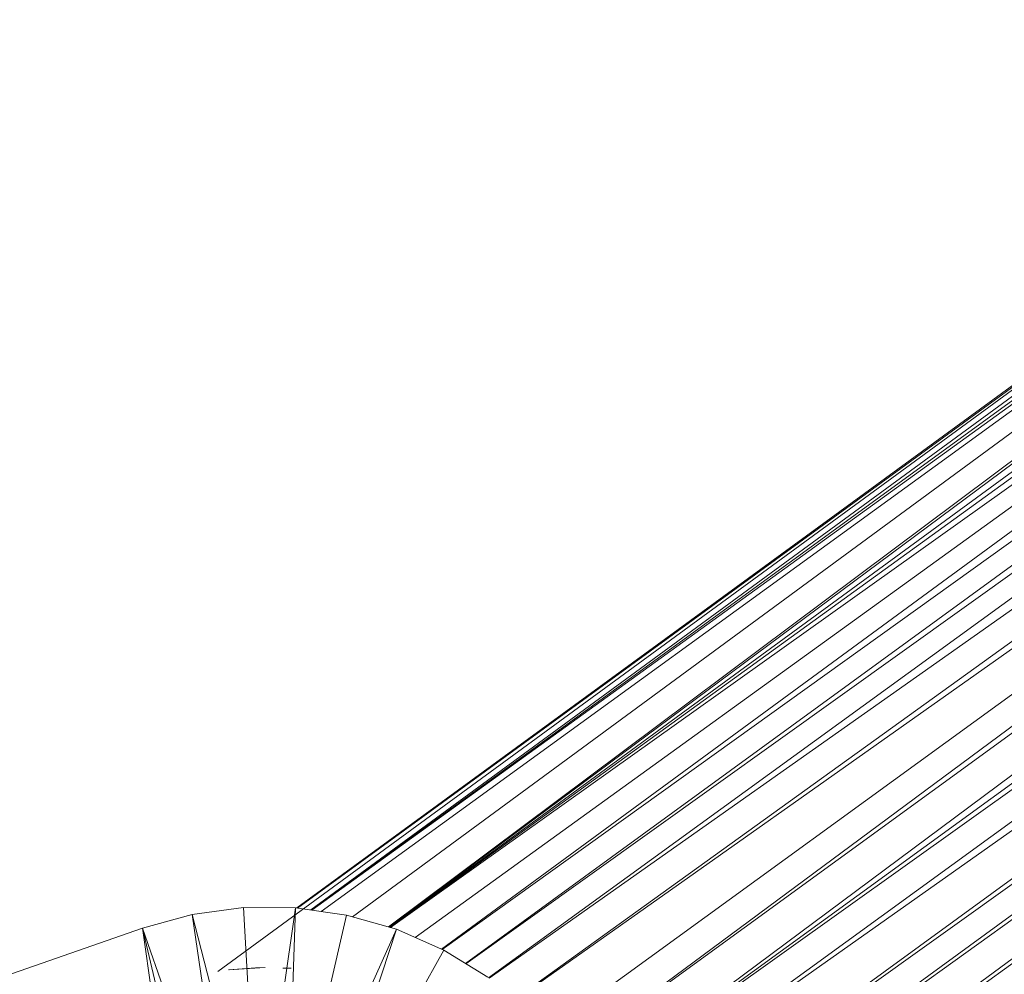
# Model space of a CAD drawing. Units: inches. Extents: x 7 to 6727, y 7 to 4759.
# Drawn here: x 3204 to 3269, y 2516 to 2578 of the extents above; entities that cross this region are included whole.
import ezdxf

# ---------------------------------------------------------------- set-up
doc = ezdxf.new("R2010")
doc.units = ezdxf.units.IN
doc.header["$MEASUREMENT"] = 0

# ---------------------------------------------------------------- blocks, each defined once
blk = doc.blocks.new('70_DWG-539052-East')
at = {"lineweight": 9}
for p, q in [((-10665.144, 438.716), (-10580.014, 501.052)), ((-10665.144, 438.716), (-10580.007, 501.046)), ((-10659.972, 442.875), (-10580.151, 501.162)), ((-10659.924, 442.868), (-10580.05, 501.08)), ((-10659.052, 442.744), (-10579.756, 500.843)), ((-10659.018, 442.739), (-10579.451, 500.596)), ((-10658.99, 442.735), (-10579.203, 500.396)), ((-10658.365, 442.647), (-10578.995, 500.228)), ((-10656.311, 442.299), (-10578.284, 499.654)), ((-10653.959, 441.628), (-10577.358, 498.906)), ((-10653.941, 441.623), (-10577.12, 498.714)), ((-10653.896, 441.61), (-10576.528, 498.236)), ((-10653.863, 441.601), (-10576.096, 497.887)), ((-10653.817, 441.587), (-10575.5, 497.406)), ((-10652.21, 440.94), (-10574.81, 496.848)), ((-10650.478, 440.178), (-10574.039, 496.225)), ((-10650.427, 440.155), (-10573.194, 495.543)), ((-10648.912, 439.242), (-10572.429, 494.925)), ((-10648.879, 439.221), (-10571.969, 494.237)), ((-10647.392, 438.298), (-10571.003, 493.773)), ((-10647.346, 438.261), (-10569.935, 492.911)), ((-10645.672, 436.886), (-10568.959, 492.122)), ((-10645.643, 436.862), (-10568.248, 491.548)), ((-10643.506, 434.77), (-10566.879, 490.442)), ((-10642.181, 433.227), (-10565.94, 489.684)), ((-10642.151, 433.204), (-10565.215, 489.098)), ((-10640.663, 431.053), (-10564.011, 488.126)), ((-10640.637, 431.015), (-10563.084, 487.377)), ((-10640.617, 430.987), (-10562.377, 486.806)), ((-10639.685, 429.2), (-10561.461, 486.066)), ((-10639.661, 429.153), (-10560.405, 485.213)), ((-10638.458, 426.307), (-10559.027, 484.101)), ((-10638.447, 426.274), (-10558.372, 483.571)), ((-10637.827, 424.385), (-10557.511, 482.876)), ((-10637.82, 424.351), (-10556.9, 482.383)), ((-10637.293, 421.757), (-10555.811, 481.503)), ((-10637.285, 421.722), (-10555.204, 481.013)), ((-10659.281, 443.38), (-10659.218, 443.426)), ((-10659.281, 443.369), (-10659.202, 443.426)), ((-10663.459, 442.904), (-10666.827, 442.458)), ((-10660.064, 442.888), (-10663.459, 442.904)), ((-10663.459, 442.904), (-10662.904, 432.67)), ((-10660.064, 442.888), (-10661.491, 432.772)), ((-10660.064, 442.888), (-10660.403, 432.724)), ((-10656.701, 442.41), (-10660.064, 442.888)), ((-10670.101, 441.557), (-10666.827, 442.458)), ((-10666.827, 442.458), (-10664.281, 432.447)), ((-10666.827, 442.458), (-10665.357, 432.185)), ((-10656.701, 442.41), (-10658.981, 432.597)), ((-10653.434, 441.478), (-10656.701, 442.41)), ((-10709.561, 427.742), (-10670.101, 441.557)), ((-10670.101, 441.557), (-10666.666, 431.743)), ((-10670.101, 441.557), (-10667.678, 431.3)), ((-10670.101, 441.557), (-10668.557, 430.837)), ((-10653.434, 441.478), (-10657.555, 432.309)), ((-10653.434, 441.478), (-10656.516, 432.047)), ((-10650.325, 440.11), (-10653.434, 441.478)), ((-10650.325, 440.11), (-10655.157, 431.489)), ((-10647.433, 438.332), (-10650.325, 440.11)), ((-10662.058, 438.972), (-10664.45, 438.814)), ((-10662.676, 438.958), (-10664.45, 438.814)), ((-10664.42, 438.811), (-10662.676, 438.958)), ((-10662.676, 438.958), (-10662.058, 438.972)), ((-10660.334, 438.916), (-10660.897, 438.932))]:
    blk.add_line(p, q, dxfattribs=at)

msp = doc.modelspace()

# ---------------------------------------------------------------- block references
at = {"lineweight": 9}
msp.add_blockref('70_DWG-539052-East', (13882.425, 2077.071), dxfattribs=at)

doc.saveas('drawing.dxf')
